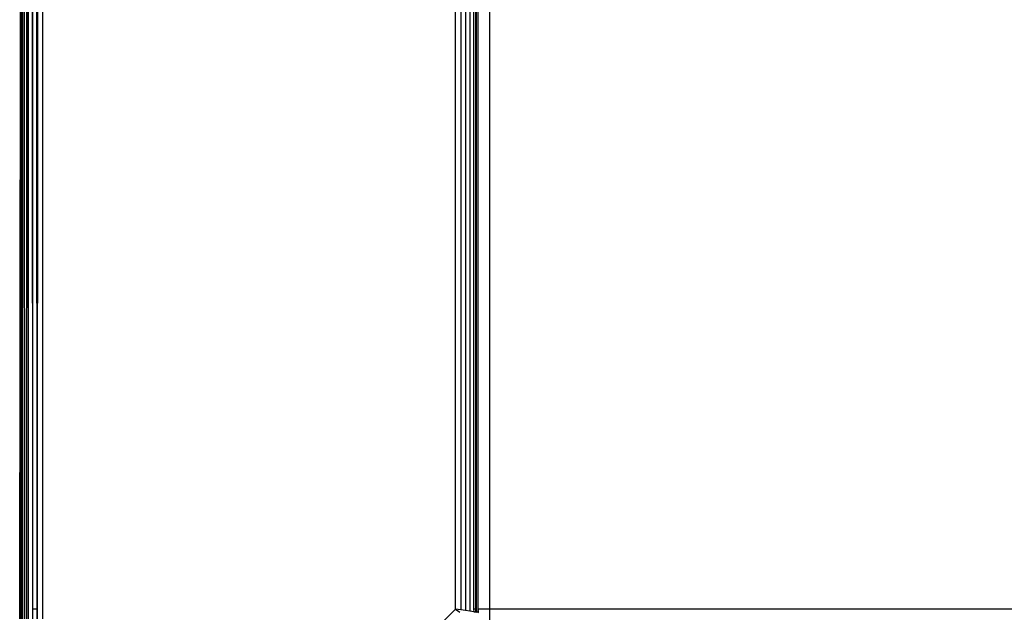
# Model space of a CAD drawing. Units: millimetres. Extents: x -4534 to 372784, y -3372 to 3934.
# Drawn here: x 505 to 569, y 1601 to 1640 of the extents above; entities that cross this region are included whole.
import ezdxf

# ---------------------------------------------------------------- set-up
doc = ezdxf.new("R2010")
doc.units = ezdxf.units.MM
doc.layers.add('Toestel 2D', color=7, linetype='Continuous', lineweight=20)
doc.layers.add('VP-EQ', color=7, linetype='Continuous', true_color=0x8a3492, plot=False)

# ---------------------------------------------------------------- blocks, each defined once
blk = doc.blocks.new('RB2855')
at = {"layer": 'VP-EQ', "color": 0}
for p, q in [((58.7423, -21.3852), (58.7391, 4.16)), ((58.7516, -25.2119), (58.7479, 4.16)), ((58.7694, -25.2119), (58.7647, 4.16)), ((58.7932, -25.2119), (58.7885, 4.16)), ((58.7932, -25.2119), (58.8, 4.16)), ((58.8216, -25.1497), (58.8179, 4.16)), ((58.8216, -25.1497), (58.8314, 4.16)), ((58.8381, 4.16), (58.8479, -25.1497)), ((58.8513, 4.16), (58.8479, -25.1497)), ((58.8533, -25.1497), (58.8513, 4.16)), ((58.8533, -25.1497), (58.8657, 4.16)), ((58.8867, 4.16), (58.8867, -25.2119)), ((61.5867, -25.1497), (61.5867, 4.1599)), ((61.6201, 4.1599), (61.6201, -25.1543)), ((61.6518, 4.1599), (61.6518, -25.1587)), ((61.6802, 4.1599), (61.6802, -25.1626)), ((61.7057, 4.1599), (61.704, -25.1497)), ((61.7166, 4.1599), (61.7166, -25.1497)), ((61.7218, 4.1599), (61.7218, -25.1497)), ((61.7329, -25.1497), (61.7367, 4.1599)), ((61.8084, 4.1599), (61.8084, -25.1497)), ((58.7575, -25.2119), (58.7573, -2.8187)), ((58.7813, -21.21), (58.7813, -25.2119)), ((58.7367, -25.2119), (58.7423, -21.3852)), ((58.7423, -25.2119), (58.7423, -21.3852)), ((58.8479, -25.1497), (58.8216, -25.1497)), ((58.8216, -25.2119), (58.8216, -25.1497)), ((58.8533, -25.1497), (58.8479, -25.1497)), ((58.8479, -25.1497), (58.8479, -25.2119)), ((58.8533, -25.2119), (58.8533, -25.1497)), ((61.0343, -25.703), (61.5867, -25.1497)), ((61.6201, -25.1543), (61.5867, -25.1497)), ((61.5867, -25.1497), (61.6136, -25.1701)), ((61.6518, -25.1587), (61.6201, -25.1543)), ((61.6802, -25.1626), (61.6518, -25.1587)), ((61.7057, -25.1662), (61.6802, -25.1626)), ((61.7166, -25.1497), (61.704, -25.1497)), ((61.704, -25.1497), (61.7057, -25.1662)), ((61.7057, -25.1662), (61.7166, -25.1677)), ((61.7218, -25.1497), (61.7166, -25.1497)), ((61.7166, -25.1497), (61.7166, -25.1677)), ((61.7218, -25.1497), (61.7218, -25.1684)), ((61.7329, -25.1497), (61.7316, -25.1697)), ((61.7367, -25.1704), (61.7329, -25.1497)), ((61.8084, -25.1497), (61.7329, -25.1497)), ((61.8084, -25.1497), (61.8082, -25.2212)), ((140.8084, -25.1495), (61.8084, -25.1497)), ((61.7166, -25.1677), (61.7218, -25.1684)), ((61.7316, -25.1697), (61.7218, -25.1684)), ((61.7316, -25.1697), (61.7367, -25.1704))]:
    blk.add_line(p, q, dxfattribs=at)
blk = doc.blocks.new('VPL-12-WP2855')
at = {"layer": 'Toestel 2D', "color": 0, "xscale": 10, "yscale": 10, "zscale": 10}
blk.add_blockref('RB2855', (-82.733, 1853.117), dxfattribs=at)

msp = doc.modelspace()

# ---------------------------------------------------------------- block references
msp.add_blockref('VPL-12-WP2855', (0, 0))

doc.saveas('drawing.dxf')
